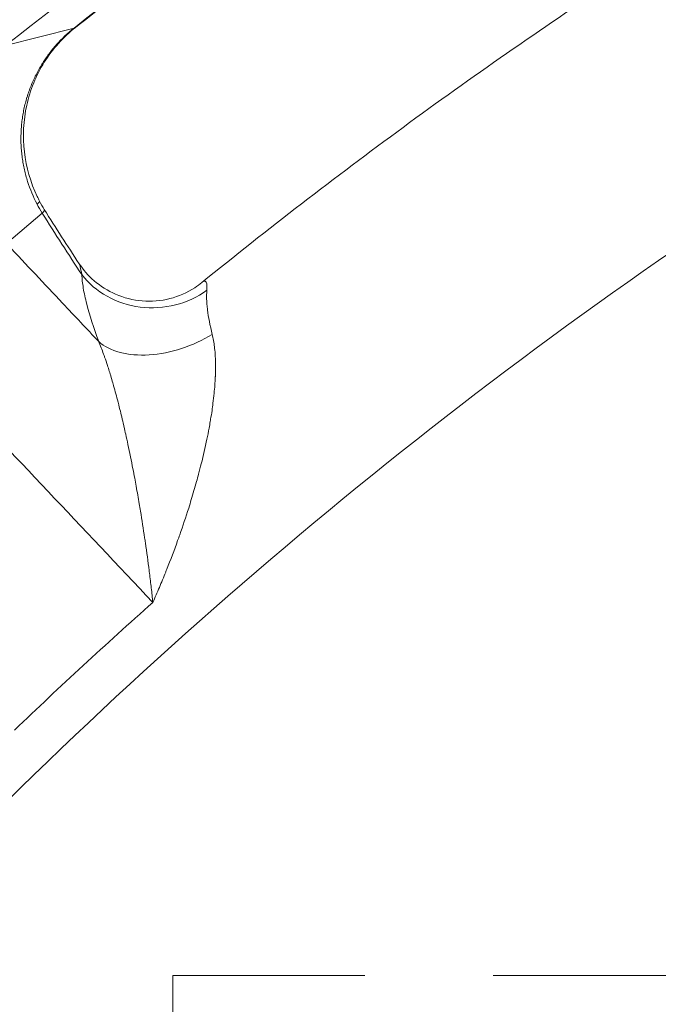
# Model space of a CAD drawing. Extents: x 19 to 12619, y 7 to 8917.
# Drawn here: x 2899 to 2994, y 7563 to 7709 of the extents above; entities that cross this region are included whole.
import ezdxf

# ---------------------------------------------------------------- set-up
doc = ezdxf.new("R2010")
doc.units = 0
doc.header["$MEASUREMENT"] = 0
doc.header["$PDMODE"] = 1
doc.linetypes.add('DASHED', pattern=[19.05, 12.7, -6.35])
doc.layers.get('0').update_dxf_attribs({"linetype": 'CONTINUOUS'})
doc.layers.get('DefPoints').update_dxf_attribs({"linetype": 'CONTINUOUS'})
for name, color, linetype, lineweight in [('FRAM3', 1, 'CONTINUOUS', 50), ('外形線', 7, 'CONTINUOUS', 18), ('寸法線', 3, 'CONTINUOUS', 18), ('細線', 8, 'CONTINUOUS', 5)]:
    doc.layers.add(name, color=color, linetype=linetype, lineweight=lineweight)
doc.styles.get("Standard").update_dxf_attribs({"font": 'TXT.SHX', "bigfont": 'bigfont.shx'})
doc.dimstyles.new('30ベース', dxfattribs={"dimscale": 30, "dimtxt": 3, "dimasz": 3, "dimexe": 0, "dimexo": 1, "dimgap": 1, "dimtad": 3, "dimdec": 0, "dimdsep": 46, "dimtxsty": 'STANDARD', "dimblk": 'DOTSMALL', "dimcen": 0, "dimclrd": 256, "dimclre": 256, "dimclrt": 7, "dimadec": 3, "dimazin": 2, "dimtfac": 1, "dimtdec": 0, "dimtix": 1, "dimtmove": 2, "dimatfit": 2, "dimldrblk": 'OPEN', "dimfxl": 1, "dimtolj": 1, "dimlwd": -1, "dimlwe": -1, "dimarcsym": 0})

# ---------------------------------------------------------------- blocks, each defined once
blk = doc.blocks.new('_DotSmall')
at = {"layer": 'FRAM3', "color": 0, "const_width": 0.5}
blk.add_lwpolyline([(-0.0625, 0, 1), (0.0625, 0, 1)], format="xyb", close=True, dxfattribs=at)
blk = doc.blocks.new('*D12')
at = {"layer": 'DefPoints', "color": 0}
for p in [(4485.88, 8333), (2355.12, 7101.87), (4485.88, 7077.42)]:
    blk.add_point(p, dxfattribs=at)
at = {"layer": '寸法線'}
for p, q in [((2355.12, 7131.87), (2355.12, 8333)), ((2355.12, 8333), (4485.88, 8333)), ((4485.88, 7107.42), (4485.88, 8333))]:
    blk.add_line(p, q, dxfattribs=at)
at = {"layer": '寸法線', "xscale": 90, "yscale": 90, "zscale": 90, "rotation": 180}
blk.add_blockref('_DotSmall', (2355.12, 8333), dxfattribs=at)
at = {"layer": '寸法線', "xscale": 90, "yscale": 90, "zscale": 90}
blk.add_blockref('_DotSmall', (4485.88, 8333), dxfattribs=at)
at = {"layer": '寸法線', "color": 7, "insert": (3420.5, 8408), "char_height": 90, "attachment_point": 5}
blk.add_mtext('\\A1;2131', dxfattribs=at)
blk = doc.blocks.new('_OPEN')
at = {"color": 0, "linetype": 'ByBlock'}
for p, q in [((-1, 0.1667), (0, 0)), ((0, 0), (-1, -0.1667)), ((0, 0), (-1, 0))]:
    blk.add_line(p, q, dxfattribs=at)
blk = doc.blocks.new('*D13')
at = {"layer": 'DefPoints', "color": 0}
for p in [(3403.84, 8133.03), (2030.65, 6001.97), (3423.9, 6001.97)]:
    blk.add_point(p, dxfattribs=at)
at = {"layer": '寸法線'}
for p, q in [((3373.84, 8133.03), (2030.65, 8133.03)), ((2030.65, 8133.03), (2030.65, 6001.97)), ((3393.9, 6001.97), (2030.65, 6001.97))]:
    blk.add_line(p, q, dxfattribs=at)
at = {"layer": '寸法線', "xscale": 90, "yscale": 90, "zscale": 90}
for p, rotation in [((2030.65, 8133.03), 90), ((2030.65, 6001.97), 270)]:
    blk.add_blockref('_DotSmall', p, dxfattribs=dict(at, rotation=rotation))
at = {"layer": '寸法線', "color": 7, "insert": (1955.65, 7067.5), "char_height": 90, "attachment_point": 5, "rotation": 90}
blk.add_mtext('\\A1;2131', dxfattribs=at)

msp = doc.modelspace()

# ---------------------------------------------------------------- linework, layer by layer
at = {"layer": '外形線'}
for p, q in [((2907.393, 7708.103), (2897.195, 7705.501)), ((2902.647, 7680.634), (2897.321, 7676.144))]:
    msp.add_line(p, q, dxfattribs=at)
for centre, major_axis, ratio, start_param, end_param in [((3407.19, 7054.184), (654.436, -654.437), 0.9876884, 2.2152858, 3.4395829), ((3407.19, 7054.184), (627.495, -627.496), 0.9876884, 2.2329003, 3.4392394), ((3415.744, 7052.063), (626.296, -626.296), 0.9876884, 2.6127052, 3.252024), ((3410.005, 7046.323), (616.303, -616.303), 0.9876884, 2.8364302, 3.120379), ((3411.086, 7047.404), (607.343, -607.343), 0.9876884, 2.854567, 3.1022423), ((3413.905, 7050.224), (597.375, -597.375), 0.9876884, 2.8554818, 3.1013275), ((3415.682, 7052.001), (589.966, -589.966), 0.9876884, 2.9313284, 3.0254809), ((2919.083, 7677.892), (12.687, 0.582), 0.8897479, 3.6890365, 5.352001), ((2921.59, 7667.951), (11.884, 4.479), 0.5956579, 3.4418707, 5.0335506), ((3422.139, 7058.458), (534.647, -534.647), 0.9876884, 3.0834847, 3.1208729)]:
    msp.add_ellipse(centre, major_axis=major_axis, ratio=ratio, start_param=start_param, end_param=end_param, dxfattribs=at)
at = {"layer": '外形線', "extrusion": (0, 0, -1)}
for centre, major_axis, ratio, start_param, end_param in [((3411.588, 7047.906), (-625.832, 625.832), 0.9876884, 6.172754, 7.1844843), ((3411.676, 7047.995), (-606.23, 606.23), 0.9876884, 0.0400453, 0.2863308), ((3422.519, 7058.838), (-586.143, 586.143), 0.9876884, 0.1161118, 0.2102642), ((2895.798, 7723.131), (11.782, -14.937), 0.1553811, 0, 0.0689195), ((2885.363, 7673.645), (16.884, 8.768), 0.0477215, 0, 0.2369733), ((2886.824, 7671.088), (16.13, 10.088), 0.0657604, 0, 0.2404106)]:
    msp.add_ellipse(centre, major_axis=major_axis, ratio=ratio, start_param=start_param, end_param=end_param, dxfattribs=at)
at = {"layer": '外形線'}
for points, knots in [([(3561.361, 8122.451), (3475.176, 8134.643), (3387.63, 8136.332), (3214.942, 8118.595), (3129.808, 8099.17), (2966.951, 8040.339), (2889.237, 8000.937), (2745.792, 7904.463), (2680.07, 7847.396), (2564.478, 7718.949), (2514.615, 7647.576), (2474.145, 7571.145)], [6.1424124, 6.1424124, 6.1424124, 6.1424124, 6.3854004, 6.3854004, 6.6283904, 6.6283904, 6.8713805, 6.8713805, 7.1143705, 7.1143705, 7.3573605, 7.3573605, 7.3573605, 7.3573605]), ([(3508.591, 7923.37), (3464.243, 7929.057), (3419.502, 7931.351), (3319.913, 7928.838), (3265.134, 7922.251), (3157.907, 7898.915), (3105.462, 7882.166), (3004.761, 7839.097), (2956.508, 7812.778), (2865.898, 7751.503), (2823.543, 7716.548), (2784.888, 7677.892)], [6.15545113, 6.15545113, 6.15545113, 6.15545113, 6.30840748, 6.30840748, 6.49690286, 6.49690286, 6.68539825, 6.68539825, 6.87389364, 6.87389364, 7.06238902, 7.06238902, 7.06238902, 7.06238902]), ([(3482.319, 7801.546), (3434.061, 7805.966), (3385.436, 7805.67), (3277.738, 7794.459), (3218.969, 7780.997), (3106.543, 7740.351), (3052.894, 7713.169), (2953.825, 7646.664), (2908.412, 7607.345), (2828.454, 7518.85), (2793.915, 7469.679), (2765.816, 7417.007)], [6.1917469, 6.1917469, 6.1917469, 6.1917469, 6.3867732, 6.3867732, 6.6286514, 6.6286514, 6.8705295, 6.8705295, 7.1124077, 7.1124077, 7.3542859, 7.3542859, 7.3542859, 7.3542859]), ([(2907.58, 7708.193), (2911.613, 7711.374), (2915.677, 7714.517), (2923.863, 7720.725), (2927.986, 7723.79), (2936.289, 7729.841), (2940.47, 7732.827), (2948.888, 7738.719), (2953.125, 7741.625), (2961.655, 7747.356), (2965.947, 7750.181), (2970.266, 7752.965)], [5.620092885, 5.620092885, 5.620092885, 5.620092885, 5.638923368, 5.638923368, 5.657753852, 5.657753852, 5.676584336, 5.676584336, 5.69541482, 5.69541482, 5.714245304, 5.714245304, 5.714245304, 5.714245304]), ([(3003.064, 7725.12), (2997.729, 7721.784), (2992.436, 7718.383), (2981.934, 7711.453), (2976.726, 7707.924), (2966.398, 7700.739), (2961.279, 7697.083), (2951.131, 7689.648), (2946.103, 7685.868), (2936.142, 7678.187), (2931.209, 7674.285), (2926.324, 7670.324)], [0.55529325, 0.55529325, 0.55529325, 0.55529325, 0.57953555, 0.57953555, 0.60377785, 0.60377785, 0.62802015, 0.62802015, 0.65226245, 0.65226245, 0.67650458, 0.67650458, 0.67650458, 0.67650458]), ([(2901.874, 7681.978), (2901.309, 7683.066), (2900.847, 7684.183), (2900.482, 7685.33), (2900.299, 7685.904), (2900.141, 7686.484), (2900.008, 7687.072), (2899.941, 7687.366), (2899.88, 7687.663), (2899.826, 7687.961), (2899.772, 7688.258), (2899.724, 7688.557), (2899.682, 7688.858), (2899.641, 7689.159), (2899.605, 7689.463), (2899.577, 7689.765), (2899.548, 7690.068), (2899.526, 7690.371), (2899.511, 7690.674), (2899.511, 7690.677), (2899.511, 7690.68), (2899.51, 7690.684), (2899.48, 7691.285), (2899.476, 7691.883), (2899.497, 7692.481), (2899.497, 7692.485), (2899.497, 7692.488), (2899.497, 7692.492), (2899.508, 7692.789), (2899.525, 7693.084), (2899.548, 7693.381), (2899.571, 7693.681), (2899.601, 7693.981), (2899.637, 7694.279), (2899.655, 7694.428), (2899.675, 7694.579), (2899.697, 7694.728), (2899.718, 7694.878), (2899.741, 7695.027), (2899.766, 7695.176), (2899.815, 7695.474), (2899.871, 7695.771), (2899.934, 7696.067), (2899.934, 7696.071), (2899.935, 7696.075), (2899.936, 7696.079), (2899.998, 7696.372), (2900.066, 7696.664), (2900.14, 7696.953), (2900.216, 7697.246), (2900.297, 7697.537), (2900.385, 7697.826), (2900.386, 7697.83), (2900.387, 7697.834), (2900.389, 7697.838), (2900.563, 7698.411), (2900.761, 7698.973), (2900.982, 7699.526), (2900.984, 7699.53), (2900.985, 7699.533), (2900.986, 7699.536), (2901.208, 7700.09), (2901.453, 7700.632), (2901.723, 7701.165), (2901.993, 7701.701), (2902.289, 7702.228), (2902.608, 7702.744), (2902.688, 7702.873), (2902.769, 7703.001), (2902.852, 7703.128), (2902.935, 7703.255), (2903.019, 7703.382), (2903.104, 7703.505), (2903.273, 7703.754), (2903.449, 7704), (2903.629, 7704.241), (2903.809, 7704.482), (2903.995, 7704.72), (2904.185, 7704.951), (2904.374, 7705.182), (2904.569, 7705.411), (2904.769, 7705.635), (2905.566, 7706.527), (2906.439, 7707.351), (2907.393, 7708.103)], [0, 0, 0, 0, 0.003618744, 0.003618744, 0.003618744, 0.005429954, 0.005429954, 0.005429954, 0.006335015, 0.006335015, 0.006335015, 0.007239076, 0.007239076, 0.007239076, 0.008143548, 0.008143548, 0.008143548, 0.009049637, 0.009049637, 0.009049637, 0.009059814, 0.009059814, 0.009059814, 0.010860619, 0.010860619, 0.010860619, 0.010871776, 0.010871776, 0.010871776, 0.011767429, 0.011767429, 0.011767429, 0.012674034, 0.012674034, 0.012674034, 0.013127079, 0.013127079, 0.013127079, 0.013579855, 0.013579855, 0.013579855, 0.014484317, 0.014484317, 0.014484317, 0.014495702, 0.014495702, 0.014495702, 0.015388301, 0.015388301, 0.015388301, 0.016295142, 0.016295142, 0.016295142, 0.016307664, 0.016307664, 0.016307664, 0.018109044, 0.018109044, 0.018109044, 0.018119627, 0.018119627, 0.018119627, 0.01992299, 0.01992299, 0.01992299, 0.021735304, 0.021735304, 0.021735304, 0.02218811, 0.02218811, 0.02218811, 0.022640848, 0.022640848, 0.022640848, 0.023548696, 0.023548696, 0.023548696, 0.024457642, 0.024457642, 0.024457642, 0.025365286, 0.025365286, 0.025365286, 0.028991404, 0.028991404, 0.028991404, 0.028991404]), ([(2907.58, 7708.193), (2905.762, 7706.759), (2904.178, 7704.991), (2901.739, 7701.082), (2900.845, 7698.896), (2899.848, 7694.398), (2899.728, 7692.027), (2900.265, 7687.454), (2900.915, 7685.19), (2902.013, 7682.874), (2902.128, 7682.642), (2902.247, 7682.413)], [0, 0, 0, 0, 0.7258469, 0.7258469, 1.4427192, 1.4427192, 2.153027, 2.153027, 2.8479003, 2.8479003, 2.9258473, 2.9258473, 2.9258473, 2.9258473]), ([(2897.321, 7676.144), (2897.411, 7676.049), (2897.5, 7675.954), (2897.59, 7675.859), (2900.286, 7672.994), (2902.982, 7670.129), (2905.678, 7667.263), (2907.461, 7665.369), (2909.244, 7663.474), (2911.027, 7661.579)], [-0.00000006, -0.00000006, -0.00000006, -0.00000006, 0.000516396, 0.000516396, 0.000516396, 0.016093052, 0.016093052, 0.016093052, 0.02639235, 0.02639235, 0.02639235, 0.02639235]), ([(2908.52, 7671.519), (2908.435, 7671.991), (2908.357, 7672.374), (2908.286, 7672.655), (2908.278, 7672.69), (2908.269, 7672.724), (2908.26, 7672.756), (2908.236, 7672.847), (2908.212, 7672.924), (2908.191, 7672.986), (2908.178, 7673.021), (2908.166, 7673.051), (2908.155, 7673.077), (2908.152, 7673.081), (2908.15, 7673.086), (2908.148, 7673.09), (2908.14, 7673.107), (2908.132, 7673.121), (2908.125, 7673.132)], [0, 0, 0, 0, 0.0025108524, 0.0025108524, 0.0025108524, 0.0028279048, 0.0028279048, 0.0028279048, 0.0037285127, 0.0037285127, 0.0037285127, 0.0042418572, 0.0042418572, 0.0042418572, 0.0043378997, 0.0043378997, 0.0043378997, 0.004703563, 0.004703563, 0.004703563, 0.004703563]), ([(2908.125, 7673.132), (2908.73, 7672.217), (2909.488, 7671.349), (2911.29, 7669.792), (2912.377, 7669.108), (2914.776, 7668.066), (2916.13, 7667.726), (2918.85, 7667.501), (2920.252, 7667.617), (2922.891, 7668.283), (2924.165, 7668.843), (2925.643, 7669.8), (2925.994, 7670.056), (2926.324, 7670.324)], [0.0000028, 0.0000028, 0.0000028, 0.0000028, 0.3486566, 0.3486566, 0.7311726, 0.7311726, 1.1440852, 1.1440852, 1.5603128, 1.5603128, 1.9752607, 1.9752607, 2.1121622, 2.1121622, 2.1121622, 2.1121622]), ([(2911.027, 7661.579), (2910.261, 7663.612), (2909.669, 7665.46), (2909.247, 7667.13), (2909.246, 7667.134), (2909.245, 7667.137), (2909.244, 7667.141), (2909.14, 7667.554), (2909.046, 7667.957), (2908.963, 7668.347), (2908.962, 7668.352), (2908.961, 7668.356), (2908.96, 7668.361), (2908.877, 7668.75), (2908.805, 7669.129), (2908.745, 7669.492), (2908.744, 7669.497), (2908.744, 7669.501), (2908.743, 7669.506), (2908.622, 7670.235), (2908.548, 7670.907), (2908.52, 7671.519)], [0, 0, 0, 0, 0.007999364, 0.007999364, 0.007999364, 0.008018023, 0.008018023, 0.008018023, 0.009999205, 0.009999205, 0.009999205, 0.010022526, 0.010022526, 0.010022526, 0.011999046, 0.011999046, 0.011999046, 0.012025123, 0.012025123, 0.012025123, 0.015998728, 0.015998728, 0.015998728, 0.015998728]), ([(2926.402, 7670.383), (2926.467, 7670.431), (2926.529, 7670.468), (2926.586, 7670.493), (2926.644, 7670.519), (2926.697, 7670.533), (2926.746, 7670.534), (2926.767, 7670.535), (2926.786, 7670.534), (2926.805, 7670.53), (2926.837, 7670.523), (2926.866, 7670.511), (2926.893, 7670.492), (2926.919, 7670.472), (2926.943, 7670.447), (2926.964, 7670.415), (2926.969, 7670.407), (2926.974, 7670.399), (2926.979, 7670.391), (2927.014, 7670.33), (2927.041, 7670.25), (2927.06, 7670.151), (2927.072, 7670.087), (2927.081, 7670.017), (2927.087, 7669.938), (2927.094, 7669.836), (2927.096, 7669.721), (2927.094, 7669.595), (2927.091, 7669.469), (2927.083, 7669.331), (2927.071, 7669.182)], [0.0152652339, 0.0152652339, 0.0152652339, 0.0152652339, 0.0161464074, 0.0161464074, 0.0161464074, 0.017027581, 0.017027581, 0.017027581, 0.0173972977, 0.0173972977, 0.0173972977, 0.0180197787, 0.0180197787, 0.0180197787, 0.0186392623, 0.0186392623, 0.0186392623, 0.0187899281, 0.0187899281, 0.0187899281, 0.0198684705, 0.0198684705, 0.0198684705, 0.0205522752, 0.0205522752, 0.0205522752, 0.0214334488, 0.0214334488, 0.0214334488, 0.0223146224, 0.0223146224, 0.0223146224, 0.0223146224]), ([(2927.071, 7669.182), (2927.036, 7668.769), (2927.028, 7668.318), (2927.054, 7667.588), (2927.069, 7667.334), (2927.113, 7666.814), (2927.14, 7666.547), (2927.31, 7665.175), (2927.543, 7663.968), (2927.873, 7662.648)], [0, 0, 0, 0, 0.0024704412, 0.0024704412, 0.0037056619, 0.0037056619, 0.0049408825, 0.0049408825, 0.0098817649, 0.0098817649, 0.0098817649, 0.0098817649]), ([(2927.873, 7662.648), (2928.022, 7662.055), (2928.131, 7661.428), (2928.209, 7660.774), (2928.227, 7660.624), (2928.244, 7660.472), (2928.258, 7660.318), (2928.298, 7659.909), (2928.326, 7659.49), (2928.344, 7659.062), (2928.35, 7658.931), (2928.354, 7658.798), (2928.358, 7658.666), (2928.366, 7658.366), (2928.369, 7658.062), (2928.368, 7657.757), (2928.368, 7657.681), (2928.368, 7657.605), (2928.367, 7657.529), (2928.363, 7657.164), (2928.353, 7656.796), (2928.338, 7656.428), (2928.337, 7656.401), (2928.336, 7656.373), (2928.334, 7656.346), (2928.316, 7655.929), (2928.291, 7655.512), (2928.26, 7655.094), (2928.231, 7654.695), (2928.196, 7654.295), (2928.156, 7653.895), (2928.107, 7653.404), (2928.05, 7652.911), (2927.987, 7652.419), (2927.942, 7652.062), (2927.893, 7651.706), (2927.841, 7651.349), (2927.777, 7650.914), (2927.709, 7650.477), (2927.637, 7650.043), (2927.62, 7649.941), (2927.602, 7649.838), (2927.585, 7649.736), (2927.527, 7649.4), (2927.467, 7649.064), (2927.405, 7648.73), (2927.303, 7648.18), (2927.196, 7647.633), (2927.083, 7647.089), (2926.828, 7645.863), (2926.548, 7644.65), (2926.248, 7643.448), (2926.119, 7642.935), (2925.987, 7642.424), (2925.851, 7641.914), (2925.751, 7641.538), (2925.649, 7641.164), (2925.545, 7640.79), (2925.296, 7639.896), (2925.036, 7639.004), (2924.768, 7638.124), (2924.641, 7637.707), (2924.512, 7637.292), (2924.382, 7636.879), (2923.955, 7635.529), (2923.51, 7634.201), (2923.05, 7632.895), (2922.949, 7632.607), (2922.846, 7632.32), (2922.744, 7632.035), (2922.228, 7630.604), (2921.695, 7629.197), (2921.144, 7627.813), (2921.085, 7627.665), (2921.026, 7627.517), (2920.966, 7627.37), (2920.659, 7626.606), (2920.347, 7625.85), (2920.03, 7625.1), (2919.871, 7624.725), (2919.711, 7624.351), (2919.55, 7623.98), (2919.389, 7623.608), (2919.225, 7623.236), (2919.062, 7622.87)], [0, 0, 0, 0, 0.002187806, 0.002187806, 0.002187806, 0.002691879, 0.002691879, 0.002691879, 0.004037819, 0.004037819, 0.004037819, 0.004450656, 0.004450656, 0.004450656, 0.005383759, 0.005383759, 0.005383759, 0.005615544, 0.005615544, 0.005615544, 0.006729698, 0.006729698, 0.006729698, 0.00681345, 0.00681345, 0.00681345, 0.008075638, 0.008075638, 0.008075638, 0.009283138, 0.009283138, 0.009283138, 0.010767517, 0.010767517, 0.010767517, 0.011841469, 0.011841469, 0.011841469, 0.013150944, 0.013150944, 0.013150944, 0.013459397, 0.013459397, 0.013459397, 0.014477123, 0.014477123, 0.014477123, 0.016151276, 0.016151276, 0.016151276, 0.019923298, 0.019923298, 0.019923298, 0.021535035, 0.021535035, 0.021535035, 0.022723897, 0.022723897, 0.022723897, 0.025569338, 0.025569338, 0.025569338, 0.026918794, 0.026918794, 0.026918794, 0.031331616, 0.031331616, 0.031331616, 0.032302552, 0.032302552, 0.032302552, 0.037166525, 0.037166525, 0.037166525, 0.037686311, 0.037686311, 0.037686311, 0.04037819, 0.04037819, 0.04037819, 0.04172413, 0.04172413, 0.04172413, 0.04307007, 0.04307007, 0.04307007, 0.04307007]), ([(2919.062, 7622.87), (2918.988, 7623.574), (2918.91, 7624.288), (2918.827, 7625.009), (2918.744, 7625.729), (2918.656, 7626.458), (2918.564, 7627.195), (2918.548, 7627.325), (2918.531, 7627.456), (2918.515, 7627.587), (2918.343, 7628.936), (2918.157, 7630.312), (2917.954, 7631.713), (2917.918, 7631.963), (2917.881, 7632.214), (2917.844, 7632.465), (2917.652, 7633.76), (2917.447, 7635.075), (2917.227, 7636.413), (2917.166, 7636.778), (2917.105, 7637.145), (2917.042, 7637.514), (2916.898, 7638.367), (2916.746, 7639.231), (2916.589, 7640.099), (2916.517, 7640.495), (2916.444, 7640.893), (2916.369, 7641.292), (2916.283, 7641.754), (2916.195, 7642.217), (2916.104, 7642.683), (2915.872, 7643.881), (2915.627, 7645.093), (2915.365, 7646.319), (2915.257, 7646.823), (2915.147, 7647.33), (2915.034, 7647.839), (2914.955, 7648.19), (2914.876, 7648.543), (2914.794, 7648.898), (2914.777, 7648.974), (2914.76, 7649.049), (2914.742, 7649.125), (2914.644, 7649.551), (2914.543, 7649.979), (2914.44, 7650.406), (2914.351, 7650.775), (2914.261, 7651.145), (2914.169, 7651.514), (2914.053, 7651.979), (2913.935, 7652.444), (2913.814, 7652.909), (2913.707, 7653.317), (2913.599, 7653.724), (2913.487, 7654.131), (2913.379, 7654.529), (2913.267, 7654.927), (2913.153, 7655.325), (2913.143, 7655.363), (2913.132, 7655.401), (2913.121, 7655.439), (2913.019, 7655.791), (2912.915, 7656.144), (2912.81, 7656.495), (2912.785, 7656.578), (2912.76, 7656.66), (2912.734, 7656.743), (2912.645, 7657.037), (2912.553, 7657.33), (2912.461, 7657.619), (2912.417, 7657.756), (2912.374, 7657.892), (2912.33, 7658.026), (2912.193, 7658.448), (2912.053, 7658.861), (2911.911, 7659.266), (2911.859, 7659.416), (2911.806, 7659.564), (2911.753, 7659.712), (2911.518, 7660.361), (2911.277, 7660.985), (2911.027, 7661.579)], [-0.000035812, -0.000035812, -0.000035812, -0.000035812, 0.002677577, 0.002677577, 0.002677577, 0.005390965, 0.005390965, 0.005390965, 0.005871534, 0.005871534, 0.005871534, 0.010817741, 0.010817741, 0.010817741, 0.011699883, 0.011699883, 0.011699883, 0.016244517, 0.016244517, 0.016244517, 0.017486519, 0.017486519, 0.017486519, 0.020358674, 0.020358674, 0.020358674, 0.021671294, 0.021671294, 0.021671294, 0.023189695, 0.023189695, 0.023189695, 0.02709807, 0.02709807, 0.02709807, 0.02870333, 0.02870333, 0.02870333, 0.029811458, 0.029811458, 0.029811458, 0.030047658, 0.030047658, 0.030047658, 0.03137561, 0.03137561, 0.03137561, 0.032524846, 0.032524846, 0.032524846, 0.033970953, 0.033970953, 0.033970953, 0.035238235, 0.035238235, 0.035238235, 0.036476927, 0.036476927, 0.036476927, 0.036594929, 0.036594929, 0.036594929, 0.037692435, 0.037692435, 0.037692435, 0.037951623, 0.037951623, 0.037951623, 0.038874068, 0.038874068, 0.038874068, 0.039308317, 0.039308317, 0.039308317, 0.040665011, 0.040665011, 0.040665011, 0.041167047, 0.041167047, 0.041167047, 0.043378399, 0.043378399, 0.043378399, 0.043378399])]:
    msp.add_open_spline(points, degree=3, knots=knots, dxfattribs=at)
for points in [[(2902.247, 7682.413), (2902.466, 7681.991), (2902.702, 7681.578), (2902.953, 7681.176)], [(2902.647, 7680.634), (2902.371, 7681.07), (2902.112, 7681.518), (2901.874, 7681.978)], [(2902.953, 7681.176), (2904.652, 7678.46), (2906.381, 7675.771), (2908.125, 7673.132)], [(2908.52, 7671.519), (2906.541, 7674.501), (2904.583, 7677.539), (2902.647, 7680.634)], [(2926.324, 7670.324), (2926.351, 7670.345), (2926.377, 7670.365), (2926.402, 7670.383)], [(2919.062, 7622.87), (2908.696, 7633.851), (2898.331, 7644.831), (2887.968, 7655.811)]]:
    msp.add_open_spline(points, degree=3, dxfattribs=at)
at = {"layer": '細線', "linetype": 'DASHED', "ltscale": 3}
msp.add_lwpolyline([(2922.046, 6567.5), (3922.046, 6567.5), (3922.046, 7567.5), (2922.046, 7567.5)], close=True, dxfattribs=at)

# ---------------------------------------------------------------- dimensions: what is measured, and where the dimension line sits
at = {"layer": '寸法線'}
dim = msp.add_linear_dim(base=(4485.879, 8333.004), p1=(2355.122, 7101.871), p2=(4485.879, 7077.421), dimstyle='30ベース', dxfattribs=at)
dim.commit()
dim.dimension.update_dxf_attribs({"geometry": '*D12', "text_midpoint": (3420.5, 8408.004)})
dim = msp.add_linear_dim(base=(2030.652, 6001.967), p1=(3403.836, 8133.033), p2=(3423.903, 6001.967), angle=90, dimstyle='30ベース', dxfattribs=at)
dim.commit()
dim.dimension.update_dxf_attribs({"geometry": '*D13', "text_midpoint": (1955.652, 7067.5)})

doc.saveas('drawing.dxf')
